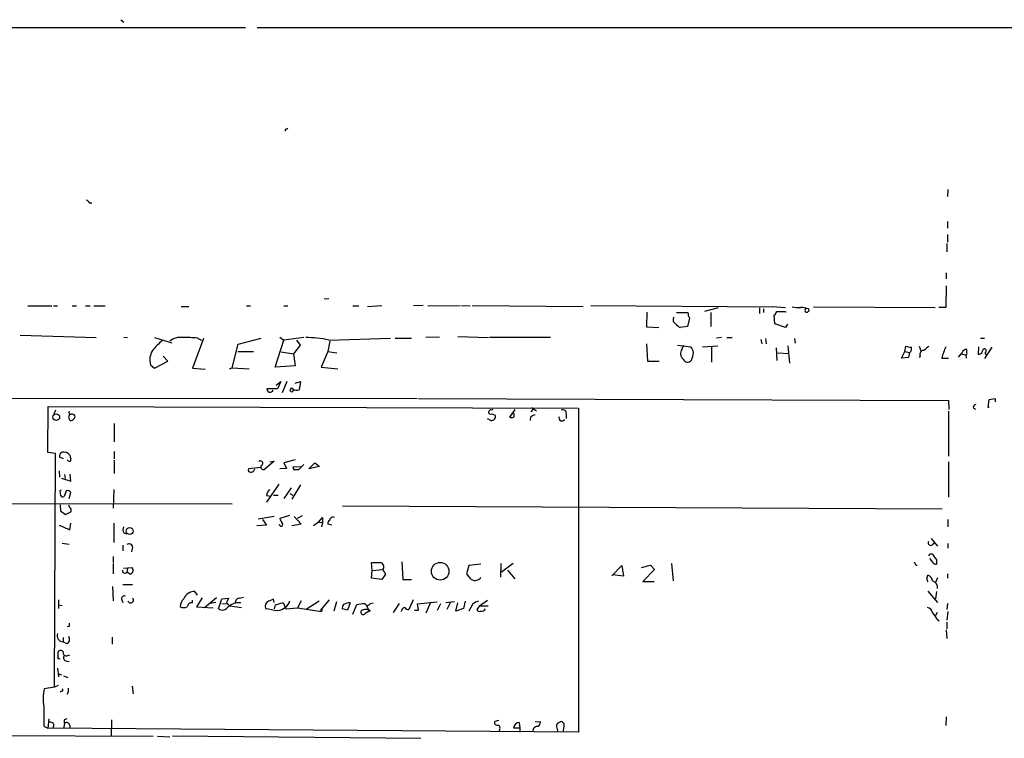
# Model space of a CAD drawing. Extents: x 3 to 16237, y -15527 to 938.
# Drawn here: x 275 to 438, y 813 to 932 of the extents above; entities that cross this region are included whole.
import ezdxf

# ---------------------------------------------------------------- set-up
doc = ezdxf.new("R2010")
doc.units = 0
doc.header["$MEASUREMENT"] = 0
doc.layers.add('MAIN', color=5, linetype='CONTINUOUS')

msp = doc.modelspace()

# ---------------------------------------------------------------- linework, layer by layer
at = {"layer": 'MAIN'}
for p, q in [((291.5073, 932.0578), (292.0153, 931.6345)), ((145.9653, 930.7031), (312.166, 930.7878)), ((314.1133, 930.7878), (469.0533, 930.7878)), ((318.9393, 913.9391), (319.1933, 914.1085)), ((428.5827, 903.9485), (428.498, 902.7631)), ((286.258, 901.7471), (286.6813, 901.7471)), ((428.498, 898.6145), (428.498, 897.5138)), ((428.498, 896.4978), (428.498, 895.2278)), ((428.4133, 894.9738), (428.4133, 893.6191)), ((428.3287, 890.1478), (428.3287, 889.1318)), ((428.3287, 887.9465), (428.244, 884.3905)), ((276.098, 884.6445), (280.0773, 884.6445)), ((280.3313, 884.6445), (281.0087, 884.6445)), ((283.464, 884.6445), (284.1413, 884.6445)), ((285.6653, 884.6445), (286.4273, 884.6445)), ((287.02, 884.6445), (288.8827, 884.6445)), ((301.498, 884.5598), (302.768, 884.5598)), ((312.3353, 884.6445), (313.0127, 884.6445)), ((318.516, 884.6445), (319.1933, 884.6445)), ((325.9667, 885.8298), (325.2047, 885.7451)), ((329.946, 884.6445), (330.962, 884.6445)), ((334.772, 884.6445), (332.4013, 884.4751)), ((341.63, 884.7291), (340.0213, 884.6445)), ((342.392, 884.6445), (347.726, 884.7291)), ((347.98, 884.7291), (349.4193, 884.6445)), ((349.758, 884.7291), (368.1307, 884.5598)), ((369.4007, 884.7291), (399.542, 884.4751)), ((378.714, 883.6285), (378.6293, 881.1731)), ((383.6247, 883.5438), (385.4873, 883.5438)), ((388.2813, 883.7978), (390.5673, 884.3905)), ((389.2973, 883.5438), (389.2973, 881.2578)), ((397.3407, 884.3058), (397.3407, 883.3745)), ((398.018, 884.1365), (398.018, 883.5438)), ((401.6587, 884.3058), (399.542, 884.4751)), ((399.8807, 881.6811), (399.796, 883.1205)), ((400.2193, 883.7131), (401.6587, 883.7131)), ((401.6587, 883.7131), (401.7433, 883.6285)), ((405.0453, 884.1365), (404.9607, 884.3058)), ((405.4687, 884.1365), (405.5533, 883.7978)), ((406.3153, 884.4751), (426.466, 884.3905)), ((428.244, 884.3905), (427.0587, 884.3905)), ((385.4027, 881.2578), (384.2173, 881.0885)), ((385.7413, 882.6125), (385.4027, 881.2578)), ((401.6587, 881.0885), (399.8807, 881.6811)), ((401.9973, 881.5965), (401.6587, 881.0885)), ((274.828, 879.8185), (287.4433, 879.3951)), ((378.6293, 881.1731), (380.6613, 881.0885)), ((292.0153, 879.4798), (292.608, 879.3951)), ((297.0953, 879.3951), (299.974, 878.5485)), ((305.2233, 879.2258), (303.3607, 874.3151)), ((304.2073, 879.3105), (304.8847, 878.9718)), ((309.9647, 874.3998), (310.9807, 878.2945)), ((310.9807, 878.2945), (314.7907, 879.3105)), ((317.0767, 874.4845), (318.516, 878.9718)), ((317.8387, 879.4798), (318.516, 878.9718)), ((321.818, 879.3951), (318.516, 878.9718)), ((321.2253, 878.1251), (320.1247, 876.6858)), ((320.6327, 878.9718), (321.2253, 878.1251)), ((326.136, 878.8025), (325.7973, 877.1091)), ((325.9667, 878.9718), (336.2113, 879.3105)), ((336.9733, 879.3105), (339.6827, 879.3105)), ((344.3393, 879.4798), (342.0533, 879.3951)), ((347.3873, 879.5645), (352.4673, 879.3951)), ((352.6367, 879.4798), (362.712, 879.4798)), ((378.6293, 878.3791), (378.7987, 875.5005)), ((383.794, 878.1251), (385.9953, 877.8711)), ((384.4713, 877.4478), (384.81, 878.1251)), ((387.9427, 877.8711), (390.4827, 878.0405)), ((391.0753, 879.3951), (390.2287, 879.3105)), ((391.922, 879.3951), (392.8533, 879.3951)), ((397.5947, 879.0565), (397.764, 878.3791)), ((398.3567, 879.2258), (398.4413, 878.3791)), ((402.082, 878.0405), (402.336, 875.1618)), ((403.1827, 879.2258), (403.2673, 878.4638)), ((434.0013, 879.3105), (434.6787, 879.3105)), ((313.5207, 877.0245), (310.896, 877.0245)), ((318.0927, 877.0245), (320.1247, 876.6858)), ((320.1247, 876.6858), (320.3787, 874.7385)), ((325.7973, 877.1091), (324.6967, 874.4845)), ((325.7973, 877.1091), (327.3213, 876.8551)), ((389.382, 877.9558), (389.382, 875.3311)), ((400.1347, 877.7018), (400.2193, 875.5851)), ((400.3887, 876.8551), (402.2513, 876.7705)), ((420.878, 876.0085), (421.4707, 877.1091)), ((421.4707, 877.1091), (421.64, 877.9558)), ((421.4707, 877.1091), (422.2327, 876.9398)), ((422.2327, 876.9398), (422.0633, 876.0931)), ((423.8413, 877.9558), (424.18, 877.1091)), ((430.3607, 876.1778), (430.784, 876.6858)), ((430.9533, 876.9398), (430.784, 876.6858)), ((430.784, 876.6858), (431.546, 876.5165)), ((431.546, 876.5165), (431.6307, 876.0085)), ((431.7153, 876.8551), (431.7153, 877.4478)), ((433.6627, 877.8711), (433.578, 876.6011)), ((435.864, 877.7865), (434.6787, 875.9238)), ((434.7633, 876.9398), (434.848, 876.5165)), ((296.418, 874.9078), (297.0953, 874.3151)), ((297.0953, 874.3151), (299.2967, 875.5005)), ((299.2967, 875.5005), (298.5347, 876.3471)), ((320.3787, 874.7385), (317.0767, 874.4845)), ((378.7987, 875.5005), (380.746, 875.5005)), ((422.0633, 876.0931), (420.878, 876.0085)), ((424.0107, 876.3471), (423.8413, 876.0931)), ((427.5667, 876.0085), (428.6673, 876.0085)), ((303.3607, 874.3151), (305.4773, 874.1458)), ((309.5413, 874.2305), (309.9647, 874.3998)), ((309.9647, 874.3998), (312.7587, 874.2305)), ((324.6967, 874.4845), (327.4907, 874.2305)), ((317.246, 871.5211), (318.008, 872.1138)), ((318.008, 872.1138), (317.5, 870.9285)), ((319.024, 872.1138), (318.262, 870.2511)), ((320.3787, 871.8598), (321.31, 872.1138)), ((321.31, 872.1138), (321.056, 870.7591)), ((317.5, 870.9285), (315.722, 870.9285)), ((240.03, 869.4045), (340.614, 869.3198)), ((340.868, 869.3198), (428.6673, 868.9811)), ((428.6673, 868.9811), (428.752, 867.4571)), ((435.356, 869.0658), (435.1867, 867.8805)), ((436.4567, 869.2351), (435.356, 869.0658)), ((436.4567, 868.7271), (436.4567, 869.2351)), ((279.4, 860.3451), (279.4847, 867.9651)), ((279.4847, 867.9651), (367.3687, 867.7111)), ((280.67, 867.3725), (280.416, 866.6951)), ((352.552, 867.2031), (352.4673, 867.1185)), ((353.1447, 867.4571), (352.9753, 867.3725)), ((352.9753, 866.7798), (353.568, 866.5258)), ((356.7853, 867.4571), (355.9387, 866.1871)), ((356.7007, 866.7798), (356.5313, 866.8645)), ((359.4947, 867.1185), (359.8333, 867.4571)), ((359.5793, 867.7958), (360.426, 867.2878)), ((365.3367, 866.6951), (365.3367, 866.0178)), ((367.3687, 867.7111), (367.3687, 814.0325)), ((428.6673, 867.2031), (428.6673, 859.7525)), ((432.816, 867.7111), (433.1547, 867.5418)), ((435.1867, 867.8805), (435.4407, 867.8805)), ((290.4067, 865.1711), (290.4067, 862.1231)), ((352.806, 865.6791), (352.298, 865.9331)), ((359.41, 866.1871), (359.3253, 865.6791)), ((280.67, 860.1758), (279.4, 860.3451)), ((280.5007, 821.4831), (280.67, 860.1758)), ((290.4067, 860.5145), (290.4067, 859.3291)), ((282.0247, 859.3291), (281.3473, 859.5831)), ((282.7867, 858.9905), (282.6173, 859.1598)), ((290.4067, 859.0751), (290.4067, 856.8738)), ((316.9073, 858.9058), (315.2987, 857.5511)), ((316.23, 858.8211), (316.9073, 858.9058)), ((320.3787, 859.1598), (318.516, 858.6518)), ((318.516, 858.6518), (318.9393, 857.7205)), ((322.6647, 857.6358), (323.6807, 858.6518)), ((323.6807, 858.6518), (324.4427, 858.0591)), ((428.6673, 858.8211), (428.6673, 852.9791)), ((281.2627, 857.2971), (281.3473, 856.2811)), ((283.21, 855.6038), (283.1253, 856.7891)), ((314.706, 857.8898), (312.674, 857.6358)), ((318.9393, 857.7205), (317.8387, 857.6358)), ((320.04, 857.9745), (321.31, 858.0591)), ((321.818, 858.3978), (320.9713, 857.4665)), ((324.4427, 858.0591), (322.6647, 857.6358)), ((281.686, 856.1118), (283.21, 855.6038)), ((282.194, 856.7045), (282.2787, 856.0271)), ((281.432, 854.0798), (281.6013, 854.1645)), ((282.448, 853.9951), (282.1093, 853.0638)), ((282.956, 852.7251), (283.21, 853.7411)), ((290.322, 854.2491), (290.2373, 851.1165)), ((317.6693, 855.0958), (315.6373, 852.1325)), ((318.6007, 852.7251), (319.786, 854.5031)), ((319.532, 853.5718), (320.04, 853.3178)), ((321.31, 855.0111), (319.8707, 852.6405)), ((159.004, 852.0478), (309.9647, 851.8785)), ((315.6373, 853.2331), (316.3993, 853.1485)), ((316.8227, 853.3178), (317.5847, 853.3178)), ((281.432, 851.7091), (281.5167, 850.6931)), ((281.5167, 850.6931), (282.3633, 850.1005)), ((282.3633, 850.1005), (283.21, 850.5238)), ((283.0407, 851.2011), (282.8713, 851.6245)), ((328.2527, 851.5398), (427.6513, 851.0318)), ((283.0407, 847.5605), (283.21, 848.6611)), ((290.322, 848.6611), (290.322, 845.4438)), ((316.9073, 849.7618), (314.2827, 849.3385)), ((314.96, 849.2538), (315.6373, 848.3225)), ((319.4473, 849.9311), (317.8387, 849.4231)), ((320.2093, 849.7618), (321.3947, 848.4918)), ((321.564, 849.8465), (320.7173, 849.4231)), ((324.2733, 848.8305), (323.4267, 848.2378)), ((324.2733, 848.8305), (324.9507, 849.5925)), ((324.2733, 848.8305), (324.9507, 848.7458)), ((324.9507, 848.7458), (324.7813, 848.0685)), ((324.9507, 849.5925), (324.9507, 848.7458)), ((428.5827, 849.2538), (428.5827, 848.0685)), ((292.0153, 847.0525), (292.5233, 846.8831)), ((315.6373, 848.3225), (314.0287, 848.2378)), ((321.3947, 848.4918), (319.8707, 848.2378)), ((326.4747, 848.3225), (325.7973, 848.4918)), ((281.7707, 845.3591), (282.956, 845.1898)), ((425.7887, 846.1211), (426.8893, 844.8511)), ((426.0427, 845.1051), (426.466, 845.5285)), ((291.846, 845.0205), (291.846, 844.0891)), ((293.4547, 844.6818), (293.2853, 843.9198)), ((428.5827, 845.2745), (428.5827, 844.5125)), ((290.2373, 843.1578), (290.2373, 842.1418)), ((333.1633, 840.7871), (333.0787, 842.1418)), ((338.074, 842.2265), (338.2433, 839.3478)), ((425.6193, 843.5811), (425.958, 843.5811)), ((426.1273, 842.1418), (425.6193, 842.8191)), ((426.72, 842.5651), (426.72, 841.8878)), ((290.2373, 841.9725), (290.2373, 840.2791)), ((291.9307, 841.2105), (293.37, 841.2951)), ((292.608, 841.2105), (292.5233, 840.5331)), ((293.0313, 840.1945), (292.5233, 840.5331)), ((333.0787, 839.5171), (333.1633, 840.7871)), ((333.1633, 840.7871), (334.9413, 840.9565)), ((334.9413, 840.9565), (335.3647, 840.1945)), ((349.1653, 841.6338), (348.8267, 840.2791)), ((351.1973, 841.8878), (349.1653, 841.6338)), ((354.4993, 841.9725), (354.4147, 839.6865)), ((356.5313, 841.9725), (354.584, 840.5331)), ((355.6, 840.8718), (356.7853, 839.4325)), ((372.872, 839.9405), (374.5653, 841.6338)), ((374.5653, 841.6338), (374.8193, 839.8558)), ((377.7827, 841.2951), (379.3067, 841.7185)), ((379.984, 840.9565), (378.0367, 839.0091)), ((379.3067, 841.7185), (379.984, 840.9565)), ((382.778, 841.9725), (383.032, 839.0938)), ((423.2487, 841.7185), (423.5027, 841.7185)), ((334.772, 839.3478), (333.0787, 839.5171)), ((335.3647, 840.1945), (334.772, 839.3478)), ((338.2433, 839.3478), (339.6827, 839.3478)), ((374.8193, 839.8558), (373.0413, 840.1098)), ((378.0367, 839.0091), (379.8993, 839.0091)), ((425.1113, 839.4325), (425.2807, 840.0251)), ((426.8893, 839.6018), (426.5507, 838.8398)), ((428.498, 840.2791), (428.498, 839.5171)), ((290.1527, 838.1625), (290.2373, 835.7918)), ((291.846, 838.5011), (293.4547, 838.5011)), ((304.2073, 836.7231), (303.784, 837.3158)), ((425.2807, 837.4005), (426.8893, 835.5378)), ((426.72, 837.3158), (426.5507, 836.1305)), ((281.178, 835.9611), (281.178, 834.5218)), ((291.6767, 835.9611), (291.846, 835.5378)), ((303.3607, 835.4531), (303.3607, 835.8765)), ((304.9693, 836.2998), (304.038, 834.7758)), ((307.34, 836.2998), (305.3927, 834.6065)), ((307.6787, 834.4371), (308.2713, 836.1305)), ((308.2713, 836.1305), (309.372, 836.2151)), ((311.15, 836.2151), (311.8273, 836.3845)), ((316.9073, 835.5378), (316.8227, 836.0458)), ((321.3947, 835.7918), (320.802, 834.6065)), ((324.358, 835.7071), (322.2413, 834.3525)), ((326.0513, 835.9611), (324.5273, 834.1831)), ((327.2367, 835.6225), (326.8133, 834.0985)), ((339.9367, 835.9611), (339.2593, 834.3525)), ((340.6987, 835.2838), (343.916, 835.6225)), ((346.7947, 835.6225), (345.3553, 835.4531)), ((348.5727, 835.7071), (348.3187, 834.5218)), ((350.9433, 834.9451), (352.298, 835.8765)), ((281.178, 835.1145), (281.7707, 835.0298)), ((304.038, 834.7758), (306.832, 834.6065)), ((307.2553, 835.5378), (306.2393, 835.3685)), ((308.2713, 835.3685), (309.118, 835.2838)), ((309.0333, 835.5378), (309.5413, 834.9451)), ((309.5413, 834.9451), (311.4887, 834.6911)), ((316.992, 834.4371), (317.1613, 835.1145)), ((317.1613, 835.1145), (318.4313, 835.5378)), ((318.4313, 835.5378), (318.8547, 834.4371)), ((318.8547, 834.4371), (320.802, 834.6065)), ((320.802, 834.6065), (324.7813, 834.0138)), ((324.866, 834.6065), (324.7813, 834.0138)), ((324.866, 834.6065), (324.7813, 834.0138)), ((329.0993, 834.2678), (328.168, 834.4371)), ((329.5227, 835.4531), (329.0993, 834.2678)), ((329.946, 833.5905), (330.6233, 835.1991)), ((332.6553, 834.0985), (331.978, 833.6751)), ((332.232, 835.0298), (332.6553, 834.0985)), ((332.9093, 834.0985), (332.6553, 834.0985)), ((332.8247, 835.3685), (333.3327, 835.4531)), ((337.6507, 835.3685), (336.6347, 833.8445)), ((340.1907, 834.2678), (340.868, 834.2678)), ((340.868, 834.2678), (340.6987, 835.2838)), ((342.8153, 835.5378), (342.0533, 833.7598)), ((344.5087, 835.2838), (343.916, 834.1831)), ((346.1173, 835.4531), (345.5247, 834.3525)), ((347.0487, 834.0985), (347.3873, 835.4531)), ((348.3187, 834.5218), (347.0487, 834.0985)), ((349.8427, 835.2838), (349.1653, 834.0985)), ((350.9433, 834.9451), (350.52, 834.3525)), ((350.9433, 834.9451), (352.3827, 834.9451)), ((428.498, 835.3685), (428.4133, 834.3525)), ((428.5827, 834.0138), (428.4133, 832.5745)), ((426.8047, 833.8445), (426.5507, 833.3365)), ((426.8047, 832.7438), (427.1433, 832.4898)), ((282.956, 831.5585), (282.6173, 831.4738)), ((428.3287, 830.9658), (428.4133, 829.5265)), ((428.4133, 832.2358), (428.4133, 831.1351)), ((281.94, 829.6958), (281.94, 829.0185)), ((290.068, 829.7805), (290.068, 828.5951)), ((282.5327, 828.6798), (281.94, 829.0185)), ((281.0933, 826.5631), (281.0933, 827.3251)), ((282.5327, 825.8011), (282.956, 825.7165)), ((282.702, 826.7325), (283.0407, 826.8171)), ((281.0087, 824.6158), (281.178, 823.1765)), ((281.0933, 823.6845), (281.686, 823.5151)), ((282.0247, 823.3458), (282.702, 823.0918)), ((280.5007, 821.4831), (278.8073, 821.2291)), ((281.0933, 821.7371), (280.5007, 821.4831)), ((293.37, 821.6525), (293.5393, 820.3825)), ((281.6013, 820.8058), (281.432, 820.6365)), ((282.7867, 820.6365), (282.5327, 820.2978)), ((279.5693, 816.2338), (279.4, 814.7098)), ((282.194, 816.1491), (282.6173, 816.3185)), ((289.9833, 816.0645), (289.8987, 813.4398)), ((354.076, 815.9798), (353.4833, 815.8105)), ((428.3287, 816.5725), (428.244, 815.1331)), ((278.7227, 815.0485), (279.4, 814.7098)), ((367.3687, 814.0325), (279.4, 814.7098)), ((282.194, 815.4718), (282.0247, 814.6251)), ((283.0407, 815.1331), (283.0407, 814.6251)), ((354.2453, 814.3711), (354.1607, 814.1171)), ((357.632, 814.7098), (356.616, 814.7098)), ((357.5473, 815.6411), (357.632, 814.7098)), ((357.632, 814.7098), (357.632, 814.0325)), ((360.172, 815.8105), (361.1033, 815.7258)), ((363.8973, 814.4558), (363.8127, 814.0325)), ((364.998, 815.3871), (364.5747, 815.8105)), ((234.696, 813.6938), (296.8413, 813.3551)), ((297.6033, 813.3551), (299.6353, 813.2705)), ((300.0587, 813.4398), (341.2067, 813.0165))]:
    msp.add_line(p, q, dxfattribs=at)
for centre, radius in [((280.8077, 866.2211), 0.5495), ((292.9891, 847.3471), 0.5755), ((344.432, 840.6813), 1.461)]:
    msp.add_circle(centre, radius, dxfattribs=at)
for centre, radius, start, end in [((318.9393, 913.7275), 0.2116, 90, 216.875312), ((285.5381, 901.4507), 0.7785, 22.378134, 67.605454), ((387.7442, 883.659), 2.2598, 182.922039, 207.586725), ((399.1192, 884.0514), 1.1509, 306.018589, 342.906421), ((403.8175, 890.1915), 5.8135, 259.512328, 273.759661), ((404.0141, 880.1653), 4.2292, 69.882861, 87.498325), ((405.1512, 883.8825), 0.2752, 112.632677, 247.367323), ((405.1724, 884.0938), 0.4824, 254.721961, 322.148976), ((383.7686, 882.3331), 0.7234, 141.658134, 244.334716), ((385.0225, 882.9101), 1.9916, 218.103582, 246.153182), ((305.1864, 870.4574), 10.8438, 128.978908, 141.021092), ((301.3432, 876.7787), 2.6481, 81.119608, 130.161271), ((302.3876, 862.1706), 17.2362, 83.939753, 92.113308), ((322.4016, 864.2412), 15.1559, 76.394882, 90.925868), ((299.2825, 875.7081), 2.9742, 148.128981, 195.609597), ((385.4822, 876.783), 1.2099, 146.669808, 231.274369), ((384.1112, 876.4526), 2.3584, 11.922191, 36.975336), ((383.3679, 877.0733), 3.0537, 332.638631, 357.494392), ((464.3941, 1089.5747), 215.8946, 258.578084, 258.807235), ((422.0039, 877.4699), 0.5773, 293.345833, 33.255183), ((424.6175, 876.6152), 0.6635, 91.226407, 203.837087), ((594.3539, 665.9393), 271.0711, 128.542738, 128.771917), ((439.0763, 872.8777), 11.9278, 155.251565, 164.782798), ((431.7578, 876.5585), 0.8903, 92.736106, 154.640967), ((431.546, 876.7281), 0.2116, 270, 36.875312), ((433.6132, 877.342), 0.7417, 267.279935, 348.474956), ((434.6469, 877.2256), 0.3085, 292.159978, 185.915695), ((385.4429, 876.0767), 0.756, 198.319897, 327.434636), ((316.2454, 870.863), 0.5275, 172.8669, 339.05998), ((319.8284, 870.7168), 0.2993, 45.013536, 351.875312), ((320.6522, 871.4688), 0.8165, 221.430165, 299.638699), ((433.2581, 867.8429), 0.4613, 92.335786, 196.600508), ((283.4716, 866.1871), 0.6148, 124.281977, 235.718023), ((283.1888, 866.9914), 0.3147, 137.717737, 289.667298), ((283.4217, 866.1731), 0.5372, 29.92479, 103.674108), ((352.7636, 867.0126), 0.3147, 160.332702, 312.282263), ((352.7919, 867.2173), 0.2403, 40.239159, 183.387461), ((355.7685, 866.6106), 0.9474, 333.448472, 10.287538), ((360.5772, 864.9839), 1.6763, 103.988163, 134.129898), ((364.769, 866.8534), 0.5893, 344.419166, 118.256638), ((283.2311, 866.2508), 0.5814, 259.515342, 326.875738), ((283.5487, 866.2717), 0.3786, 296.565051, 26.578587), ((352.9518, 866.3141), 0.6516, 257.068661, 18.960532), ((356.2774, 1035.5369), 169.3501, 269.885409, 270.114558), ((364.633, 866.0954), 0.513, 159.887116, 331.231775), ((282.0669, 859.7525), 0.7393, 113.620945, 193.246733), ((281.9824, 859.1174), 1.3294, 37.237991, 99.163308), ((282.9984, 859.1175), 0.2468, 210.959776, 30.97172), ((452.4208, 901.9008), 174.5046, 193.919653, 194.148876), ((314.6692, 858.5892), 0.3806, 288.615842, 142.470867), ((312.9704, 857.4665), 0.3413, 150.265529, 277.11877), ((313.1204, 857.6897), 0.5721, 259.14965, 354.594323), ((315.1576, 857.9745), 0.4463, 145.305659, 288.430889), ((320.59, 857.932), 0.5516, 175.58138, 237.548723), ((320.6326, 688.1166), 169.3502, 89.885409, 90.114558), ((282.9969, 853.868), 1.5791, 172.29219, 200.390429), ((282.702, 853.487), 0.568, 26.574073, 116.56054), ((317.7548, 852.8093), 2.1595, 138.185346, 168.682262), ((281.8976, 853.3883), 0.3874, 190.48609, 303.119959), ((282.8351, 850.7899), 0.4597, 324.633276, 63.434949), ((318.0503, 848.4495), 0.2993, 171.875312, 44.986464), ((319.4641, 849.8275), 1.675, 193.971531, 224.136456), ((326.4746, 848.5764), 0.6826, 119.738635, 187.119811), ((326.6636, 849.117), 0.5302, 63.758787, 174.36038), ((472.6515, 1292.441), 483.602, 246.686816, 246.916), ((292.6928, 847.5605), 0.8468, 143.136869, 216.863132), ((425.7329, 845.3976), 0.4261, 149.619674, 316.645267), ((292.8878, 844.6707), 0.5671, 1.121718, 129.999622), ((333.756, 1180.7914), 338.6503, 269.885409, 270.114592), ((334.391, 841.4222), 0.7208, 319.759908, 86.635873), ((422.6978, 841.6758), 0.5525, 4.432107, 57.497791), ((340.8947, 885.7318), 94.6305, 333.32033, 333.54954), ((680.3708, 1033.5968), 317.5403, 216.755299, 216.984453), ((426.5507, 842.3114), 0.4562, 201.829402, 291.785083), ((292.1847, 840.7977), 0.4298, 170.073098, 321.994044), ((292.8657, 840.8479), 0.674, 284.221786, 41.56577), ((351.5356, 841.7182), 3.0674, 207.979423, 230.602432), ((350.2194, 840.3416), 1.177, 237.599369, 326.181676), ((298.196, 796.8285), 133.8753, 18.327124, 18.556307), ((424.9476, 838.9752), 1.1015, 6.181077, 72.397417), ((425.6024, 837.8831), 1.2883, 357.361692, 70.014994), ((303.6807, 835.4219), 1.8967, 86.877979, 158.062843), ((292.0746, 836.1559), 0.443, 63.926622, 206.084995), ((293.1342, 835.8946), 0.4533, 193.107353, 45), ((303.2199, 834.7555), 1.8913, 133.363178, 179.385015), ((478.5575, 751.1865), 189.3505, 153.316988, 153.54613), ((311.1993, 835.4815), 0.7353, 93.844658, 188.839761), ((316.3481, 834.8461), 0.938, 113.372644, 200.227876), ((401.0622, 624.2318), 227.9506, 111.687966, 111.917182), ((317.2729, 836.5577), 2.3854, 275.46299, 341.27186), ((351.2601, 833.4015), 2.3563, 101.905565, 126.980293), ((301.9214, 836.7652), 2.0758, 253.409678, 286.587676), ((303.2478, 834.7264), 0.7355, 81.169134, 176.148614), ((308.2958, 835.4418), 1.1791, 238.441205, 308.716725), ((311.1216, 832.6888), 2.7787, 84.166918, 138.725039), ((401.1596, 1342.356), 515.0132, 260.422172, 260.651353), ((329.6926, 834.3522), 1.527, 146.315136, 176.812677), ((329.4983, 833.047), 2.4062, 89.41899, 116.570376), ((288.9537, 1173.9341), 341.2884, 277.013026, 277.242225), ((331.6618, 833.8968), 0.3862, 106.102331, 324.964223), ((332.0706, 832.8919), 1.4694, 55.197081, 110.553763), ((332.4014, 835.4637), 0.434, 192.672011, 347.325092), ((338.7374, 833.9572), 0.7502, 101.955529, 175.67334), ((339.1747, 835.03), 0.6828, 209.760495, 277.11773), ((350.901, 834.4231), 0.3875, 190.497939, 303.11188), ((351.3244, 834.7968), 0.7297, 253.134542, 330.466455), ((424.9844, 833.6328), 1.0792, 11.312015, 78.693191), ((423.3202, 831.1457), 3.8335, 24.637661, 44.749525), ((409.9559, 831.8125), 127.0002, 179.885409, 180.114592), ((281.9053, 829.9921), 0.9742, 156.977485, 272.04121), ((282.228, 829.4079), 0.7892, 292.708651, 35.401804), ((281.5166, 827.0993), 0.4798, 28.071082, 151.923298), ((281.2627, 826.3938), 0.2394, 135.016916, 315), ((282.4691, 827.2193), 0.5396, 168.69215, 295.567878), ((282.6004, 826.3938), 0.5966, 145.406893, 263.483743), ((287.2629, 819.5048), 8.6296, 168.474049, 188.254796), ((281.6578, 821.0597), 0.2602, 257.454468, 40.620402), ((452.0866, 820.9751), 169.3002, 179.885375, 180.114592), ((1083.022, 816.6571), 804.3009, 179.8854014, 180.1145916), ((282.8287, 815.8104), 0.7194, 151.913927, 208.079046), ((279.8495, 815.1186), 0.5699, 314.175453, 129.796561), ((282.546, 815.1241), 0.4948, 1.042258, 135.352106), ((353.8813, 815.6158), 0.4431, 153.932306, 296.067694), ((353.7566, 814.7137), 0.5968, 324.96787, 57.641471), ((357.5896, 814.6675), 0.9745, 92.487765, 177.512235), ((360.5224, 814.2747), 0.7069, 77.117774, 192.882226), ((359.4779, 816.1302), 1.675, 315.863544, 346.028469), ((364.6219, 814.9911), 0.9009, 153.924158, 216.455225), ((364.9799, 814.1839), 1.6763, 103.988163, 134.129898), ((358.5861, 815.5006), 6.4129, 346.765977, 358.985887)]:
    msp.add_arc(centre, radius, start, end, dxfattribs=at)

doc.saveas('drawing.dxf')
